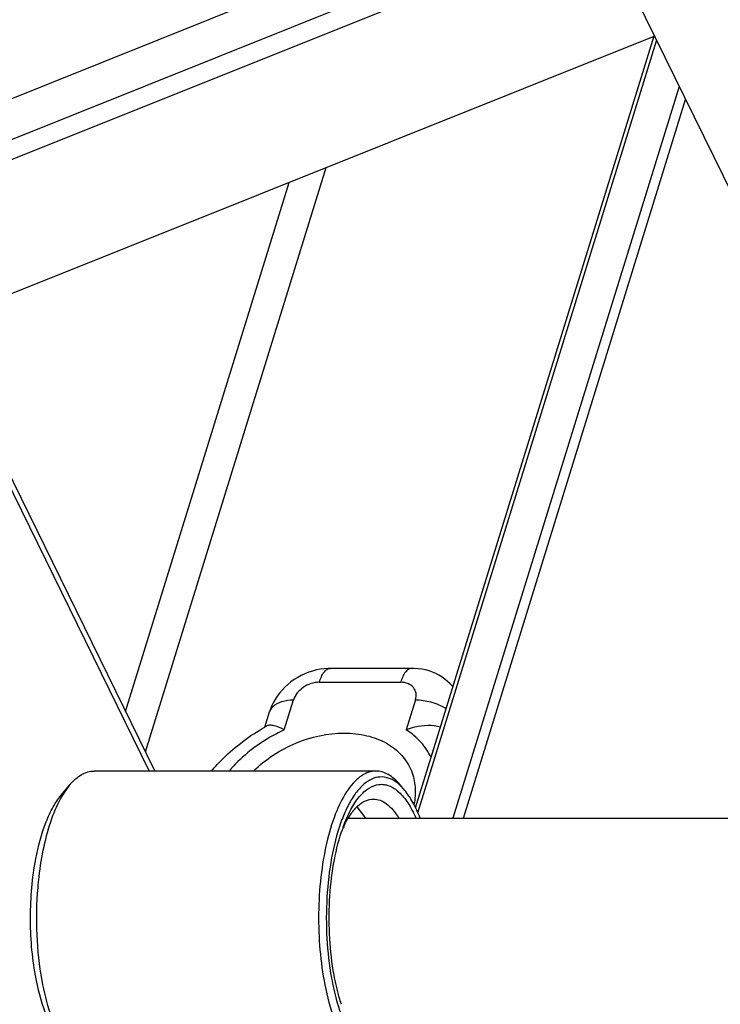
# Paper-space layout '5349-1550DM-1_CUST_1' of a CAD drawing. Units: inches. Extents: x 0 to 17, y 0 to 11.
# Drawn here: x 5.6 to 5.8, y 2.6 to 2.8 of the extents above; entities that cross this region are included whole.
import ezdxf

# ---------------------------------------------------------------- set-up
doc = ezdxf.new("R2010")
doc.units = ezdxf.units.IN
doc.header["$LTSCALE"] = 0.935
doc.header["$MEASUREMENT"] = 0
doc.layers.get('0').update_dxf_attribs({"linetype": 'CONTINUOUS'})

psp = doc.layouts.new('5349-1550DM-1_CUST_1')

# ---------------------------------------------------------------- linework, layer by layer
at = {"color": 7, "linetype": 'Continuous'}
for p, q in [((5.5934804909, 3.0641100318), (5.877536081100001, 2.4852655984)), ((5.7135116963, 2.7744408246), (5.6087358956, 2.7324346538)), ((5.609877372000001, 2.7247345274), (5.72044187, 2.7690614726)), ((5.6120016233, 2.7215072906), (5.723338909500001, 2.766144058)), ((5.603790222200001, 2.6913184916), (5.747986885800001, 2.7491290702)), ((5.7001255733, 2.5942498064), (5.7480115421, 2.7492088581)), ((5.700610850199999, 2.5931947723), (5.7485093609, 2.7481944099)), ((5.7530150975, 2.7390126842), (5.7076321282, 2.5921533418)), ((5.7097259198, 2.5921533418), (5.7542998502, 2.7363946334)), ((5.6459244834, 2.6054578946), (5.6821677695, 2.7227412115)), ((5.6419419325, 2.6135734799), (5.6747594857, 2.7197711207)), ((5.596224246799999, 2.7067363284), (5.6478166028, 2.6016021607)), ((5.595891913099999, 2.7050926723), (5.6466776798, 2.6016021607)), ((5.699369333, 2.6222143426), (5.683051323300001, 2.6222143426)), ((5.6807995378, 2.6194211091), (5.6971175476, 2.6194211091)), ((5.673775038200001, 2.6098910948), (5.6756313517, 2.6158981274)), ((5.7001083663, 2.6158981274), (5.6982520529, 2.6098910948)), ((5.669888320499999, 2.6104406243), (5.6708302639, 2.6134887544)), ((5.670830558500001, 2.6134894165), (5.671483144700001, 2.6145541411)), ((5.6702793515, 2.6106586647), (5.670224321599999, 2.6106303746)), ((5.6921654592, 2.6016021607), (5.6355963588, 2.6016021607)), ((5.628948027000001, 2.596692557), (5.6307348401, 2.5988332487)), ((5.629173725, 2.596566622), (5.630734846499999, 2.5988332136)), ((5.697920384500001, 2.5977629028), (5.697026977999999, 2.5988332487)), ((5.697920374500001, 2.5977628477), (5.6970116301, 2.5987275136)), ((5.690152763, 2.5921570189), (5.688387000700001, 2.5944474216)), ((5.6866157575, 2.5921533418), (5.8250831952, 2.5921533418))]:
    psp.add_line(p, q, dxfattribs=at)
for points in [[(5.6830513473, 2.6222143353), (5.682571458200001, 2.6222048065), (5.6817913849, 2.6221491174), (5.681010400000001, 2.6220440805), (5.6802273891, 2.621889134), (5.679446836, 2.6216841265), (5.6786783834, 2.6214309626), (5.6779228888, 2.621130008), (5.6771820528, 2.6207817425), (5.6764657596, 2.6203907454), (5.6757751502, 2.6199576498), (5.675111462999999, 2.6194824713), (5.6744832489, 2.6189716582), (5.6738917538, 2.6184271488), (5.6733374639, 2.6178493579), (5.6728265782, 2.6172446208), (5.6723606634, 2.6166152557), (5.6719397811, 2.6159622394), (5.6715670147, 2.6152913857), (5.671243592100001, 2.6146064528), (5.670969487200001, 2.6139085154), (5.6708306287, 2.6134896437)], [(5.7076203788, 2.6185030058), (5.7075293434, 2.6186169385), (5.7070628163, 2.6191234181), (5.7065572216, 2.6196003858), (5.7060146365, 2.6200448193), (5.705436734299999, 2.6204543079), (5.704826070299999, 2.6208261028), (5.7041857298, 2.6211574854), (5.7035180512, 2.6214464001), (5.702825321000001, 2.6216910772), (5.7021109871, 2.6218900888), (5.7013785428, 2.6220423961), (5.7006306914, 2.6221472419), (5.699869620599999, 2.6222038526), (5.699369239299999, 2.6222143353)]]:
    psp.add_lwpolyline(points, dxfattribs=at)
for centre, radius, start, end in [((5.690422093600001, 2.5741790905), 0.0416728978, 118.9911708165, 119.5215827069), ((5.690869850499999, 2.5921225273), 0.0090192738, 47.0811648793, 47.45265119869999), ((5.71765508, 2.578766616), 0.0341001028, 159.9297504194, 161.8315889809), ((5.7073125698, 2.5803823706), 0.0238296498, 155.0471655996, 157.7632168734)]:
    psp.add_arc(centre, radius, start, end, dxfattribs=at)
for points, knots in [([(5.6807995378, 2.6194211091), (5.680917225700001, 2.6198019471), (5.681178052999999, 2.6205063343), (5.681693884, 2.6214066402), (5.6823064079, 2.6220381625), (5.682821426499999, 2.6222143939), (5.683051323300001, 2.6222143353)], [0, 0, 0, 0, 0.315891147, 0.5929405203, 0.8178099190000001, 1, 1, 1, 1]), ([(5.699369237999999, 2.6222143353), (5.6991393452, 2.6222143743), (5.6986243511, 2.62203811), (5.6980118585, 2.6214065873), (5.697496049400001, 2.6205063), (5.6972352315, 2.6198019341), (5.6971175476, 2.6194211091)], [0, 0, 0, 0, 0.1821914321, 0.407063026, 0.6841118833, 1, 1, 1, 1]), ([(5.6807995378, 2.6194211091), (5.6796723324, 2.6194211091), (5.677485813300001, 2.6186836411), (5.6759419878, 2.6169033464), (5.6756313517, 2.6158981274)], [0, 0, 0, 0, 0.5172263403, 1, 1, 1, 1]), ([(5.7001083663, 2.6158981274), (5.7002405764, 2.6163259592), (5.700339575, 2.6172262446), (5.699767369400001, 2.6184797099), (5.6985833222, 2.6192711374), (5.6976214764, 2.6194211091), (5.6971175476, 2.6194211091)], [0, 0, 0, 0, 0.2468056247, 0.4776837619, 0.7222552534000001, 1, 1, 1, 1]), ([(5.671483144700001, 2.6145541411), (5.671969522, 2.6150449332), (5.6733573209, 2.6157379906), (5.6748424621, 2.6158981272), (5.6756313517, 2.6158981274)], [0, 0, 0, 0, 0.4669159801, 1, 1, 1, 1]), ([(5.7001083663, 2.6158981274), (5.701135539, 2.6158981272), (5.7032935828, 2.6155785956), (5.7053134354, 2.6147448048), (5.7062812665, 2.6141648212)], [0, 0, 0, 0, 0.4765400443, 1, 1, 1, 1]), ([(5.673775038200001, 2.6098910948), (5.673134358, 2.6102411807), (5.672199812200001, 2.6106652785), (5.670980661000001, 2.6108386983), (5.670475965900001, 2.6107534503), (5.6702793515, 2.6106586647)], [0, 0, 0, 0, 0.5961751739, 0.8217660535, 1, 1, 1, 1]), ([(5.6982520529, 2.6098910948), (5.6988129309, 2.6101202011), (5.7010197576, 2.610842557), (5.7034869407, 2.6109526753), (5.705141809500001, 2.6104815365)], [0, 0, 0, 0, 0.2604201869, 1, 1, 1, 1]), ([(5.6591698, 2.6016068481), (5.6599028446, 2.6024821206), (5.6630563729, 2.6058965882), (5.6668400957, 2.6087158212), (5.669887715700001, 2.610441602)], [0, 0, 0, 0, 0.2458409627, 1, 1, 1, 1]), ([(5.673775038200001, 2.6098910948), (5.6726993754, 2.6093934301), (5.668602663300001, 2.6072355603), (5.6649328292, 2.6042298289), (5.662703024400001, 2.6016048107)], [0, 0, 0, 0, 0.2560154617, 1, 1, 1, 1]), ([(5.667608412000001, 2.6016051973), (5.6700188813, 2.6039756891), (5.6757728233, 2.607720498), (5.682493353300001, 2.6092220264), (5.6858067878, 2.6092220264)], [0, 0, 0, 0, 0.5050292474, 1, 1, 1, 1]), ([(5.6858067878, 2.6092220264), (5.6873305057, 2.6092220264), (5.6902711825, 2.6089155149), (5.694277105199999, 2.6074222412), (5.6974475628, 2.6049704687), (5.6988323373, 2.6027680862), (5.6992932987, 2.6016159812)], [0, 0, 0, 0, 0.2788985277, 0.5355500923, 0.7728680672, 1, 1, 1, 1]), ([(5.703247435800001, 2.6043285316), (5.702711512300001, 2.605441924), (5.7012821806, 2.6075599725), (5.699326537999999, 2.6091949025), (5.6982520529, 2.6098910948)], [0, 0, 0, 0, 0.4911261307, 1, 1, 1, 1]), ([(5.630734846499999, 2.5988332136), (5.6310919981, 2.5992611004), (5.6318211751, 2.6000276719), (5.6330380603, 2.6009231431), (5.634301048999999, 2.6014755413), (5.6351748185, 2.6016021347), (5.6355963588, 2.6016021237)], [0, 0, 0, 0, 0.2898779771, 0.547725983, 0.7807586096, 1, 1, 1, 1]), ([(5.6921654592, 2.6016021237), (5.6916793698, 2.6016021363), (5.6906614728, 2.6014306124), (5.689212387, 2.6006930558), (5.687833595599999, 2.5995107143), (5.6859893049, 2.5972317788), (5.6840237929, 2.5933405691), (5.682269229400001, 2.5876895263), (5.6810933213, 2.5810908027), (5.6805725729, 2.5739445935), (5.680741051, 2.5666844639), (5.6813270598, 2.5618846876), (5.6817508889, 2.5595590172)], [0, 0, 0, 0, 0.031474864, 0.0655238017, 0.1040736324, 0.1482378198, 0.2546009155, 0.3837108406, 0.5304450039999999, 0.6875989723, 0.846929904, 1, 1, 1, 1]), ([(5.6970269725, 2.5988332187), (5.6966698339, 2.5992611118), (5.6959406285, 2.6000276563), (5.6947237557, 2.6009231274), (5.693460776699999, 2.6014755826), (5.6925869992, 2.6016021127), (5.6921654592, 2.6016021237)], [0, 0, 0, 0, 0.2898762445, 0.5477246116, 0.7807587383, 1, 1, 1, 1]), ([(5.6992932987, 2.6016159812), (5.6997039791, 2.6005895459), (5.700209765299999, 2.5983352707), (5.7000326404, 2.5960408671), (5.6998007161, 2.5949007569)], [0, 0, 0, 0, 0.4872374942, 1, 1, 1, 1]), ([(5.696968676799999, 2.5987671957), (5.6964980803, 2.5991991278), (5.695520613899999, 2.5999255169), (5.6938339317, 2.6004923058), (5.6921079648, 2.6003781977), (5.690452333500001, 2.5996013888), (5.6889048914, 2.5982393587), (5.6874696477, 2.5963366887), (5.6861619266, 2.5939294837), (5.684543623200001, 2.5899172346), (5.6830727916, 2.5839967367), (5.6821792413, 2.5762237195), (5.6821696815, 2.5681053495), (5.6827767262, 2.5626859249), (5.6832553391, 2.5600596406)], [0, 0, 0, 0, 0.0394139167, 0.0741267581, 0.1075229745, 0.1434689769, 0.1849445724, 0.2335542322, 0.2898125132, 0.3535125332, 0.5000661083, 0.6645099949000001, 0.8352817418, 1, 1, 1, 1]), ([(5.6856257888, 2.5904688175), (5.6860533958, 2.5916381145), (5.6869617936, 2.5937493593), (5.688668122, 2.5964068822), (5.6905746048, 2.5982342572), (5.6924003727, 2.5989636139), (5.693805309400001, 2.5989501206), (5.6952266223, 2.5985765337), (5.6969761508, 2.5973690258), (5.6987717165, 2.5950930719), (5.6997418949, 2.5932144885), (5.7002043806, 2.5921589485)], [0, 0, 0, 0, 0.1680797235, 0.3090892703, 0.4239188051, 0.5195345442, 0.5649376657, 0.6115780252, 0.7160658248, 0.8444236877, 1, 1, 1, 1]), ([(5.7010428301, 2.5921594815), (5.7006210011, 2.5932381983), (5.699732539299999, 2.5951965495), (5.6985526011, 2.5970054306), (5.697920374500001, 2.5977628477)], [0, 0, 0, 0, 0.5400154481, 1, 1, 1, 1]), ([(5.623910491499999, 2.5839720838), (5.6243925751, 2.5865133278), (5.625324718099999, 2.5900974703), (5.6272434917, 2.5942867721), (5.628354194500001, 2.595981087), (5.628948030599999, 2.5966925372)], [0, 0, 0, 0, 0.5624644974, 0.7984799833, 1, 1, 1, 1]), ([(5.6255597078, 2.5864830929), (5.6259713862, 2.5883740178), (5.6269166777, 2.5918360466), (5.6283500125, 2.5951422392), (5.629173725, 2.596566622)], [0, 0, 0, 0, 0.5404693818, 1, 1, 1, 1]), ([(5.685707289700001, 2.5904354338), (5.6860906692, 2.5912572881), (5.6868893709, 2.5927301453), (5.688341378500001, 2.5945347026), (5.6899346217, 2.5957026959), (5.691125463200001, 2.5959919602), (5.691675919, 2.5959919126)], [0, 0, 0, 0, 0.3182006129, 0.5852471248, 0.8068585603, 1, 1, 1, 1]), ([(5.691675919, 2.5959919126), (5.692127513200001, 2.5959918735), (5.6930844605, 2.5958050504), (5.694419714299999, 2.5950172014), (5.6956702437, 2.5937711862), (5.6963862994, 2.5927351192), (5.6967343602, 2.5921570189)], [0, 0, 0, 0, 0.2048935315, 0.4312289022, 0.6938383664, 1, 1, 1, 1]), ([(5.6837760676, 2.5606854198), (5.6833372652, 2.5630932528), (5.6827696936, 2.5680627347), (5.6827392823, 2.5755249349), (5.6834986381, 2.5827169947), (5.684563016, 2.5872926953), (5.685255068200001, 2.5893994073)], [0, 0, 0, 0, 0.2532116058, 0.5160306442, 0.7705857620000001, 1, 1, 1, 1]), ([(5.6243517579, 2.5782461083), (5.6244112341, 2.5789606338), (5.6246831152, 2.5817233786), (5.625121673400001, 2.5844711086), (5.6255597078, 2.5864830929)], [0, 0, 0, 0, 0.2582737048, 1, 1, 1, 1]), ([(5.623839219500001, 2.5605602639), (5.6231358842, 2.5644196643), (5.6225257779, 2.5722758738), (5.6231815012, 2.5801293012), (5.623910491499999, 2.5839720838)], [0, 0, 0, 0, 0.5007433407999999, 1, 1, 1, 1]), ([(5.6251817885, 2.5595590172), (5.6246304989, 2.5625840999), (5.6239756104, 2.5688191759), (5.6240885376, 2.5750838703), (5.6243517579, 2.5782461083)], [0, 0, 0, 0, 0.4921361144, 1, 1, 1, 1]), ([(5.6289480363, 2.5474566976), (5.628339398500001, 2.5481858561), (5.627203617799999, 2.5499286593), (5.6252515953, 2.5542456461), (5.6243166167, 2.55794065), (5.623839219500001, 2.5605602639)], [0, 0, 0, 0, 0.2008784115, 0.4368360111, 1, 1, 1, 1]), ([(5.6291748779, 2.5475805772), (5.6282109202, 2.5492471031), (5.6265866041, 2.5531825585), (5.6255937944, 2.5572982237), (5.6251817885, 2.5595590172)], [0, 0, 0, 0, 0.4558640353, 1, 1, 1, 1]), ([(5.6817508889, 2.5595590172), (5.6821811165, 2.5571982366), (5.6829994462, 2.5538268668), (5.6845901253, 2.5497310926), (5.68588005, 2.5472327549), (5.6872966682, 2.5452164051), (5.6888238596, 2.5437172623), (5.690451590499999, 2.5427710591), (5.691615497100001, 2.5425470939), (5.6921654592, 2.5425470795)], [0, 0, 0, 0, 0.3397885619, 0.4887447315, 0.6213557326, 0.7369670852, 0.8362985659000001, 0.9221261983, 1, 1, 1, 1]), ([(5.6832553391, 2.5600596406), (5.6835302463, 2.5585511465), (5.684167996599999, 2.5557013283), (5.685459411799999, 2.5517822858), (5.6870026621, 2.5485215726), (5.6887581901, 2.5460137308), (5.6907042463, 2.5443202309), (5.692866985499999, 2.5435661262), (5.6950794089, 2.5439411076), (5.696309543200001, 2.5447908537), (5.696888132200001, 2.5453090277)], [0, 0, 0, 0, 0.1888757031, 0.3591564896, 0.5073241788, 0.6317278873, 0.7338603922, 0.8204002284, 0.9043260629000001, 1, 1, 1, 1]), ([(5.685243029900001, 2.5547864494), (5.6850934798, 2.5552433875), (5.684501533, 2.5571825156), (5.684053302300001, 2.5591641539), (5.6837760676, 2.5606854198)], [0, 0, 0, 0, 0.2371793622, 1, 1, 1, 1])]:
    psp.add_open_spline(points, degree=3, knots=knots, dxfattribs=at)

doc.saveas('drawing.dxf')
